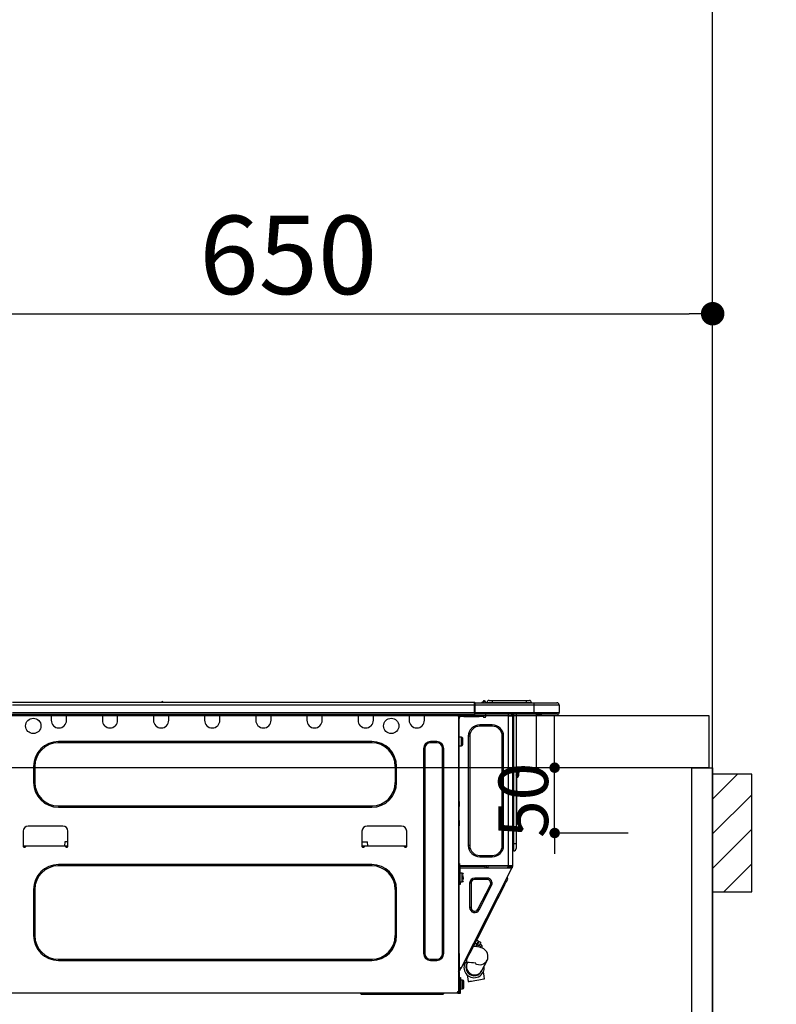
# Model space of a CAD drawing. Extents: x 0 to 26473, y -33085 to -24215.
# Drawn here: x 16554 to 17134, y -30386 to -29632 of the extents above; entities that cross this region are included whole.
import ezdxf

# ---------------------------------------------------------------- set-up
doc = ezdxf.new("R2010")
doc.units = 0
doc.header["$LTSCALE"] = 50
doc.header["$MEASUREMENT"] = 0
doc.layers.get('0').update_dxf_attribs({"linetype": 'CONTINUOUS'})
doc.layers.get('DEFPOINTS').update_dxf_attribs({"color": 146, "linetype": 'CONTINUOUS'})
for name, color, linetype in [('111-壁仕上', 3, 'CONTINUOUS'), ('122-扉', 6, 'CONTINUOUS'), ('126-甲板', 2, 'CONTINUOUS'), ('150-機器', 8, 'CONTINUOUS'), ('166-寸法B', 11, 'CONTINUOUS'), ('180-補助', 161, 'CONTINUOUS')]:
    doc.layers.add(name, color=color, linetype=linetype)
doc.styles.add('KH001', font='txt')
doc.dimstyles.new('KH1xx015', dxfattribs={"dimscale": 10, "dimtxt": 3.8, "dimasz": 0.8, "dimexe": 0.3, "dimexo": 1.2, "dimgap": 0.5, "dimtad": 3, "dimdec": 1, "dimdsep": 46, "dimlunit": 6, "dimtxsty": 'KH001', "dimblk": 'DOT', "dimcen": 1, "dimdle": 1, "dimclrd": 256, "dimclre": 256, "dimclrt": 256, "dimadec": 0, "dimazin": 0, "dimtfac": 1, "dimtdec": 1, "dimtix": 1, "dimtmove": 2, "dimatfit": 3, "dimldrblk": 'CLOSEDBLANK', "dimfxl": 1, "dimtolj": 1, "dimtzin": 0, "dimlwd": -1, "dimlwe": -1, "dimarcsym": 0})
doc.dimstyles.new('KH1xx030', dxfattribs={"dimscale": 30, "dimtxt": 2, "dimasz": 0.6, "dimexe": 0.3, "dimexo": 1.2, "dimgap": 0.5, "dimtad": 3, "dimdec": 1, "dimdsep": 46, "dimlunit": 6, "dimtxsty": 'KH001', "dimblk": 'DOT', "dimcen": 1, "dimdle": 1, "dimclrd": 256, "dimclre": 256, "dimclrt": 256, "dimadec": 0, "dimazin": 0, "dimtfac": 1, "dimtdec": 1, "dimtix": 1, "dimtmove": 2, "dimatfit": 3, "dimldrblk": 'CLOSEDBLANK', "dimfxl": 1, "dimtolj": 1, "dimtzin": 0, "dimlwd": -1, "dimlwe": -1, "dimarcsym": 0})

# ---------------------------------------------------------------- blocks, each defined once
blk = doc.blocks.new('_Dot')
at = {"color": 0, "linetype": 'ByBlock', "lineweight": -2}
blk.add_line((-0.5, 0), (-1, 0), dxfattribs=at)
at = {"color": 0, "linetype": 'ByBlock', "const_width": 0.5}
blk.add_lwpolyline([(-0.25, 0, 1), (0.25, 0, 1)], format="xyb", close=True, dxfattribs=at)
blk = doc.blocks.new('*D158')
at = {"layer": '166-寸法B', "transparency": 16777216}
for p, q in [((16435.1, -30128.89), (16435.1, -29848.37)), ((17085.1, -29871.29), (17085.1, -29848.37)), ((16453.1, -29857.37), (17067.1, -29857.37))]:
    blk.add_line(p, q, dxfattribs=at)
at = {"layer": 'DEFPOINTS', "color": 0, "transparency": 16777216}
for p in [(17085.1, -29857.37), (17085.1, -29907.29), (16435.1, -30164.89)]:
    blk.add_point(p, dxfattribs=at)
at = {"layer": '166-寸法B', "transparency": 16777216, "xscale": 18, "yscale": 18, "zscale": 18, "rotation": 180}
blk.add_blockref('_Dot', (16435.1, -29857.37), dxfattribs=at)
at = {"layer": '166-寸法B', "transparency": 16777216, "xscale": 18, "yscale": 18, "zscale": 18}
blk.add_blockref('_Dot', (17085.1, -29857.37), dxfattribs=at)
at = {"layer": '166-寸法B', "transparency": 16777216, "insert": (16760.1, -29812.37), "char_height": 60, "attachment_point": 5, "style": 'KH001'}
blk.add_mtext('\\A1;650', dxfattribs=at)
blk = doc.blocks.new('_ClosedBlank')
at = {"color": 0, "linetype": 'ByBlock', "lineweight": -2}
for p, q in [((-1, 0.167), (0, 0)), ((-1, 0.167), (-1, -0.167)), ((0, 0), (-1, -0.167))]:
    blk.add_line(p, q, dxfattribs=at)
blk = doc.blocks.new('HT-F6S_D')
at = {"layer": '150-機器', "color": 13, "linetype": 'Continuous'}
for p, q in [((75.61, 9.2), (429.43, 9.2)), ((189.82, 9.4), (191.08, 9.4)), ((190.4, 9.69), (190.49, 9.69)), ((190.49, 9.69), (190.49, 9.69)), ((429.43, 9.2), (429.43, 9.2)), ((429.43, 7.24), (429.43, 9.2)), ((429.72, 8.91), (429.72, 8.81)), ((429.72, 8.91), (429.72, 7.24)), ((429.72, 8.82), (429.72, 8.91)), ((429.72, 8.81), (429.72, 8.82)), ((429.72, 8.81), (429.72, 6.85)), ((429.72, 8.81), (474.75, 8.81)), ((429.72, 8.71), (429.72, 8.65)), ((429.72, 6.85), (429.72, 8.32)), ((435.45, 9.24), (435.05, 8.93)), ((435.46, 9.25), (435.45, 9.24)), ((435.46, 9.25), (435.94, 9.86)), ((435.57, 8.81), (435.62, 8.87)), ((436.71, 10.22), (435.62, 8.87)), ((435.62, 8.87), (436.57, 8.87)), ((435.94, 9.86), (435.97, 9.89)), ((435.97, 9.89), (435.98, 9.91)), ((435.98, 9.91), (435.98, 9.91)), ((436.57, 8.87), (436.75, 9.63)), ((436.57, 8.87), (436.86, 8.81)), ((436.73, 10.26), (436.71, 10.22)), ((436.87, 10.22), (436.71, 10.22)), ((436.74, 10.27), (436.73, 10.26)), ((436.75, 10.28), (436.74, 10.27)), ((436.75, 10.28), (436.87, 10.28)), ((436.75, 9.63), (436.87, 10.22)), ((436.87, 10.22), (436.87, 10.28)), ((438.04, 9.1), (438.04, 9.05)), ((438.04, 8.81), (438.04, 9.1)), ((438.04, 9.05), (438.04, 8.81)), ((439.02, 9.01), (442.94, 9.01)), ((439.02, 9.01), (439.02, 8.81)), ((440.59, 10.57), (442.94, 10.57)), ((442.94, 10.57), (442.94, 9.01)), ((442.94, 10.57), (469.08, 10.57)), ((442.94, 9.01), (469.08, 9.01)), ((442.94, 9.01), (442.94, 8.81)), ((469.08, 10.57), (469.08, 9.01)), ((469.08, 10.57), (471.43, 10.57)), ((469.08, 9.01), (472.99, 9.01)), ((469.08, 9.01), (469.08, 8.81)), ((472.99, 9.01), (472.99, 8.81)), ((472.99, 8.81), (472.99, 9.01)), ((474.75, 8.81), (492.38, 8.81)), ((474.75, 8.81), (474.75, 6.85)), ((492.38, 8.81), (492.38, 8.81)), ((75.31, 0), (429.72, 0)), ((75.61, 7.24), (429.43, 7.24)), ((75.61, 1.47), (429.43, 1.47)), ((105.24, 0), (105.24, -0.69)), ((105.83, 0), (105.83, -0.1)), ((116.41, -0.1), (116.41, 0)), ((116.99, -0.69), (116.99, 0)), ((144.41, 0), (144.41, -0.69)), ((144.99, 0), (144.99, -0.1)), ((155.57, -0.1), (155.57, 0)), ((156.15, -0.69), (156.15, 0)), ((183.57, 0), (183.57, -0.69)), ((184.15, 0), (184.15, -0.1)), ((194.73, -0.1), (194.73, 0)), ((195.31, -0.69), (195.31, 0)), ((222.73, 0), (222.73, -0.69)), ((223.31, 0), (223.31, -0.1)), ((233.89, -0.1), (233.89, 0)), ((234.48, -0.69), (234.48, 0)), ((261.89, 0), (261.89, -0.69)), ((262.48, 0), (262.48, -0.1)), ((273.05, -0.1), (273.05, 0)), ((273.64, -0.69), (273.64, 0)), ((301.05, 0), (301.05, -0.69)), ((301.64, 0), (301.64, -0.1)), ((312.21, -0.1), (312.21, 0)), ((312.8, -0.69), (312.8, 0)), ((340.21, 0), (340.21, -0.69)), ((340.8, 0), (340.8, -0.1)), ((351.37, -0.1), (351.37, 0)), ((351.96, -0.69), (351.96, 0)), ((379.37, 0), (379.37, -0.69)), ((379.96, 0), (379.96, -0.1)), ((390.53, -0.1), (390.53, 0)), ((391.12, -0.69), (391.12, 0)), ((415.69, -0.2), (415.69, 0)), ((429.43, 1.47), (429.43, 7.24)), ((429.43, 7.24), (429.72, 7.24)), ((429.72, 7.24), (429.72, 0.59)), ((474.75, 6.85), (429.72, 6.85)), ((429.72, 1.47), (429.72, 6.85)), ((429.72, 1.47), (474.75, 1.47)), ((429.72, 0.59), (429.72, 1.47)), ((429.72, 0.59), (429.72, 0)), ((474.75, 0), (429.72, 0)), ((438.01, -1.76), (438.01, 0)), ((455.15, 0), (455.15, -0.69)), ((457.76, 0), (457.75, -1.17)), ((457.99, 0), (457.99, -0.69)), ((458.48, 0), (458.48, -0.69)), ((459.06, 0), (459.06, -99.17)), ((459.45, -99.17), (459.45, 0)), ((461.31, 0), (461.31, -99.17)), ((474.53, -0.05), (474.53, 0)), ((494.33, 6.85), (474.75, 6.85)), ((474.75, 6.85), (474.75, 1.47)), ((474.75, 1.47), (494.33, 1.47)), ((474.75, 1.47), (474.75, 0)), ((492.87, 0), (474.75, 0)), ((480.31, -0.59), (480.9, 0)), ((492.87, 0), (492.87, 0)), ((494.33, 6.85), (494.33, 1.47)), ((494.33, 6.85), (494.33, 6.85)), ((494.33, 6.85), (494.33, 1.47)), ((494.33, 1.47), (494.33, 1.47)), ((105.24, -0.69), (116.99, -0.69)), ((105.24, -0.69), (105.24, -4.6)), ((105.83, -0.1), (116.41, -0.1)), ((116.99, -4.6), (116.99, -0.69)), ((144.41, -0.69), (156.15, -0.69)), ((144.41, -0.69), (144.41, -4.6)), ((144.99, -0.1), (155.57, -0.1)), ((156.15, -4.6), (156.15, -0.69)), ((183.57, -0.69), (195.31, -0.69)), ((183.57, -0.69), (183.57, -4.6)), ((184.15, -0.1), (194.73, -0.1)), ((195.31, -4.6), (195.31, -0.69)), ((222.73, -0.69), (234.48, -0.69)), ((222.73, -0.69), (222.73, -4.6)), ((223.31, -0.1), (233.89, -0.1)), ((234.48, -4.6), (234.48, -0.69)), ((261.89, -0.69), (273.64, -0.69)), ((261.89, -0.69), (261.89, -4.6)), ((262.48, -0.1), (273.05, -0.1)), ((273.64, -4.6), (273.64, -0.69)), ((301.05, -0.69), (312.8, -0.69)), ((301.05, -0.69), (301.05, -4.6)), ((301.64, -0.1), (312.21, -0.1)), ((312.8, -4.6), (312.8, -0.69)), ((340.21, -0.69), (351.96, -0.69)), ((340.21, -0.69), (340.21, -4.6)), ((340.8, -0.1), (351.37, -0.1)), ((351.96, -4.6), (351.96, -0.69)), ((379.37, -0.69), (391.12, -0.69)), ((379.37, -0.69), (379.37, -4.6)), ((379.96, -0.1), (390.53, -0.1)), ((391.12, -4.6), (391.12, -0.69)), ((417.26, -1.17), (416.67, -1.17)), ((417.26, -1.17), (417.75, -1.17)), ((417.26, -1.17), (417.26, -212.45)), ((417.75, -3.13), (417.26, -3.13)), ((417.75, -1.17), (417.75, -3.13)), ((417.75, -2.25), (417.85, -2.25)), ((417.75, -66.67), (417.75, -3.13)), ((418.34, -1.76), (418.34, -1.17)), ((418.34, -1.17), (421.27, -1.17)), ((421.27, -1.76), (418.34, -1.76)), ((421.27, -1.17), (421.27, -1.76)), ((421.27, -1.17), (433.12, -1.17)), ((421.27, -1.76), (433.12, -1.76)), ((433.12, -1.76), (433.12, -1.17)), ((433.12, -1.17), (436.06, -1.17)), ((436.06, -1.76), (433.12, -1.76)), ((436.06, -1.17), (436.06, -1.76)), ((436.55, -2.25), (437.52, -2.25)), ((455.54, -116.01), (455.54, -1.16)), ((455.64, -1.17), (455.54, -1.16)), ((455.64, -1.17), (458.47, -1.17)), ((457.99, -0.69), (458.48, -0.69)), ((457.99, -1.17), (457.99, -0.69)), ((458.48, -1.16), (458.47, -1.17)), ((458.48, -0.69), (458.48, -1.16)), ((458.48, -1.16), (458.48, -116.01)), ((480.31, -0.59), (476.8, -0.59)), ((433.51, -9.1), (433.51, -8.03)), ((442.91, -8.03), (433.51, -8.03)), ((442.91, -9.1), (433.51, -9.1)), ((442.91, -9.1), (442.91, -8.03)), ((350.78, -20.85), (110.73, -20.85)), ((110.73, -21.83), (110.73, -20.85)), ((350.78, -21.83), (110.73, -21.83)), ((350.78, -21.83), (350.78, -20.85)), ((400.62, -20.85), (395.72, -20.85)), ((395.72, -21.83), (395.72, -20.85)), ((400.62, -21.83), (395.72, -21.83)), ((400.62, -21.83), (400.62, -20.85)), ((419.41, -17.43), (417.75, -17.43)), ((419.41, -20.76), (419.41, -17.43)), ((419.41, -24.08), (419.41, -20.76)), ((420.39, -23.1), (420.39, -18.41)), ((425.78, -16.84), (424.7, -16.84)), ((424.7, -16.84), (424.7, -100.35)), ((425.78, -16.84), (425.78, -100.35)), ((450.64, -100.35), (450.64, -16.84)), ((450.64, -16.84), (451.72, -16.84)), ((451.72, -100.35), (451.72, -16.84)), ((390.43, -26.14), (390.43, -183.17)), ((391.41, -26.14), (390.43, -26.14)), ((391.41, -26.14), (391.41, -183.17)), ((404.92, -183.17), (404.92, -26.14)), ((404.92, -26.14), (405.9, -26.14)), ((405.9, -183.17), (405.9, -26.14)), ((417.75, -24.08), (419.41, -24.08)), ((91.73, -39.85), (91.73, -52.18)), ((92.71, -39.85), (91.73, -39.85)), ((92.71, -39.85), (92.71, -52.18)), ((368.8, -39.85), (369.78, -39.85)), ((368.8, -52.18), (368.8, -39.85)), ((369.78, -52.18), (369.78, -39.85)), ((462.29, -44.74), (462.29, -42.78)), ((463.27, -42.78), (462.29, -42.78)), ((462.29, -44.74), (462.29, -46.7)), ((462.29, -44.74), (463.27, -44.74)), ((463.27, -42.78), (463.27, -44.74)), ((463.27, -46.7), (463.27, -44.74)), ((92.71, -52.18), (91.73, -52.18)), ((368.8, -52.18), (369.78, -52.18)), ((461.46, -47.04), (461.31, -46.38)), ((461.63, -48.71), (461.63, -82.46)), ((417.26, -66.67), (417.75, -66.67)), ((417.75, -66.67), (417.75, -68.63)), ((110.73, -70.2), (110.73, -71.17)), ((110.73, -70.2), (350.78, -70.2)), ((110.73, -71.17), (350.78, -71.17)), ((350.78, -70.2), (350.78, -71.17)), ((417.75, -68.63), (417.26, -68.63)), ((417.75, -69.12), (417.26, -69.12)), ((417.26, -70.1), (417.75, -70.1)), ((417.26, -70.59), (417.75, -70.59)), ((417.75, -68.63), (417.75, -69.12)), ((417.75, -69.12), (417.75, -70.1)), ((417.75, -70.1), (417.75, -70.59)), ((417.75, -81.36), (417.75, -70.59)), ((417.26, -81.36), (417.75, -81.36)), ((417.75, -81.85), (417.26, -81.85)), ((417.26, -82.83), (417.75, -82.83)), ((417.75, -81.36), (417.75, -81.85)), ((417.75, -81.85), (417.75, -82.83)), ((417.75, -82.83), (417.75, -83.31)), ((461.31, -82.46), (461.63, -82.46)), ((461.63, -82.46), (461.63, -84.42)), ((83.8, -89.48), (83.8, -101.23)), ((114.15, -85.57), (87.72, -85.57)), ((118.07, -101.23), (118.07, -89.48)), ((343.24, -89.48), (343.24, -101.23)), ((373.59, -85.57), (347.16, -85.57)), ((377.51, -101.23), (377.51, -89.48)), ((417.26, -83.31), (417.75, -83.31)), ((417.75, -85.27), (417.26, -85.27)), ((417.75, -83.31), (417.75, -85.27)), ((417.75, -116.5), (417.75, -85.27)), ((461.63, -84.42), (461.31, -84.42)), ((115.61, -97.71), (115.56, -100.64)), ((118.07, -97.71), (115.61, -97.71)), ((343.24, -97.71), (347.59, -97.71)), ((347.64, -100.64), (347.59, -97.71)), ((83.8, -100.64), (85.76, -100.64)), ((84.29, -100.64), (84.27, -101.72)), ((84.29, -101.72), (85.27, -101.72)), ((85.76, -101.23), (85.76, -100.64)), ((85.76, -100.64), (116.11, -100.64)), ((116.11, -100.64), (118.07, -100.64)), ((116.11, -100.64), (116.11, -101.23)), ((116.6, -101.72), (117.58, -101.72)), ((117.6, -101.72), (117.58, -100.64)), ((343.24, -100.64), (345.2, -100.64)), ((343.73, -100.64), (343.72, -101.72)), ((343.73, -101.72), (344.71, -101.72)), ((345.2, -101.23), (345.2, -100.64)), ((345.2, -100.64), (375.55, -100.64)), ((375.55, -100.64), (377.51, -100.64)), ((375.55, -100.64), (375.55, -101.23)), ((376.04, -101.72), (377.02, -101.72)), ((377.04, -101.72), (377.02, -100.64)), ((425.78, -100.35), (424.7, -100.35)), ((450.64, -100.35), (451.72, -100.35)), ((459.06, -99.17), (458.48, -99.17)), ((459.06, -99.17), (459.06, -104.56)), ((459.45, -99.17), (459.06, -99.17)), ((459.45, -104.56), (459.06, -104.56)), ((459.45, -104.56), (459.45, -99.17)), ((461.31, -99.17), (459.45, -99.17)), ((461.31, -99.17), (461.31, -102.7)), ((433.51, -108.08), (442.91, -108.08)), ((433.51, -108.08), (433.51, -109.16)), ((433.51, -109.16), (442.91, -109.16)), ((442.91, -108.08), (442.91, -109.16)), ((350.78, -115.03), (110.73, -115.03)), ((110.73, -116.01), (110.73, -115.03)), ((350.78, -116.01), (110.73, -116.01)), ((350.78, -116.01), (350.78, -115.03)), ((417.26, -116.99), (417.94, -116.99)), ((417.26, -117.58), (417.75, -117.58)), ((417.75, -119.54), (417.26, -119.54)), ((417.75, -114.35), (417.85, -114.35)), ((417.82, -116.31), (417.75, -116.31)), ((418.43, -116.5), (417.75, -116.5)), ((417.75, -117.58), (417.75, -119.54)), ((417.75, -117.58), (417.94, -117.58)), ((417.75, -183.04), (417.75, -119.54)), ((417.81, -116.99), (417.79, -117.58)), ((417.82, -116.31), (417.81, -116.5)), ((417.85, -114.35), (417.82, -116.31)), ((455.54, -116.01), (417.82, -116.01)), ((418.8, -116.31), (417.82, -116.31)), ((417.94, -116.99), (417.94, -128.35)), ((418.43, -128.35), (418.43, -116.5)), ((418.43, -117.58), (457.63, -117.58)), ((418.8, -116.01), (418.8, -116.31)), ((418.8, -116.31), (437.5, -116.31)), ((419.11, -194.25), (458.06, -117.8)), ((437.52, -117.58), (437.5, -116.31)), ((438.76, -117.58), (438.73, -116.01)), ((439.71, -116.01), (439.73, -117.58)), ((440.15, -116.04), (440.15, -116.01)), ((440.16, -116.16), (440.15, -116.04)), ((440.17, -116.24), (440.16, -116.16)), ((440.17, -116.29), (440.17, -116.24)), ((440.17, -116.31), (440.17, -116.29)), ((440.46, -116.31), (440.17, -116.31)), ((440.47, -116.04), (440.46, -116.16)), ((440.46, -116.16), (440.46, -116.24)), ((440.46, -116.24), (440.46, -116.29)), ((440.46, -116.29), (440.46, -116.31)), ((441.54, -116.31), (440.46, -116.31)), ((440.47, -116.01), (440.47, -116.04)), ((441.54, -116.31), (441.53, -116.01)), ((453.91, -116.31), (441.54, -116.31)), ((453.91, -116.31), (453.9, -116.01)), ((454.99, -116.31), (453.91, -116.31)), ((454.75, -117.58), (455.3, -116.53)), ((454.97, -116.04), (454.97, -116.01)), ((454.98, -116.16), (454.97, -116.04)), ((454.99, -116.24), (454.98, -116.16)), ((454.99, -116.29), (454.99, -116.24)), ((454.99, -116.31), (454.99, -116.29)), ((455.27, -116.31), (454.99, -116.31)), ((455.28, -116.24), (455.27, -116.29)), ((455.27, -116.29), (455.27, -116.31)), ((455.28, -116.01), (455.28, -116.04)), ((455.28, -116.04), (455.28, -116.16)), ((455.28, -116.16), (455.28, -116.24)), ((455.3, -116.53), (455.31, -116.01)), ((458.48, -116.01), (455.54, -116.01)), ((456.28, -116.79), (455.86, -117.58)), ((456.07, -117.58), (456.47, -116.83)), ((456.29, -116.01), (456.28, -116.79)), ((456.47, -116.83), (456.49, -116.01)), ((457.25, -117.03), (456.96, -117.58)), ((457.05, -117.58), (457.5, -116.7)), ((457.27, -116.01), (457.25, -117.03)), ((457.5, -116.7), (457.5, -116.01)), ((457.6, -117.58), (457.99, -116.82)), ((457.63, -117.57), (457.64, -117.55)), ((457.63, -117.58), (457.63, -117.57)), ((458.06, -117.8), (457.63, -117.58)), ((457.64, -117.55), (457.66, -117.51)), ((457.66, -117.51), (457.69, -117.45)), ((457.69, -117.45), (457.73, -117.39)), ((457.73, -117.39), (457.76, -117.31)), ((457.76, -117.31), (457.81, -117.23)), ((457.81, -117.23), (457.85, -117.14)), ((457.99, -116.88), (457.85, -117.14)), ((457.85, -117.14), (458.29, -117.37)), ((457.99, -116.5), (457.99, -116.01)), ((458.48, -116.5), (457.99, -116.5)), ((457.99, -116.88), (457.99, -116.5)), ((458.07, -117.79), (458.06, -117.8)), ((458.08, -117.77), (458.07, -117.79)), ((458.1, -117.73), (458.08, -117.77)), ((458.13, -117.67), (458.1, -117.73)), ((458.16, -117.61), (458.13, -117.67)), ((458.2, -117.53), (458.16, -117.61)), ((458.24, -117.45), (458.2, -117.53)), ((458.29, -117.37), (458.24, -117.45)), ((458.48, -116.99), (458.29, -117.37)), ((458.48, -116.01), (458.48, -116.5)), ((458.48, -116.99), (458.48, -116.5)), ((417.94, -122.97), (417.75, -122.97)), ((417.75, -126.88), (417.94, -126.88)), ((420.1, -121.59), (418.43, -121.59)), ((421.08, -124.04), (419.61, -124.04)), ((419.61, -124.53), (421.08, -124.53)), ((420.1, -128.25), (420.1, -121.59)), ((421.08, -126.53), (421.08, -124.92)), ((429.56, -126.49), (429.56, -125.41)), ((439.06, -125.41), (429.56, -125.41)), ((439.06, -126.49), (429.56, -126.49)), ((439.06, -126.49), (439.06, -125.41)), ((453.52, -128.87), (454.13, -127.68)), ((454.13, -127.68), (454.57, -126.81)), ((454.93, -126.1), (454.51, -124.78)), ((454.57, -126.81), (454.84, -126.28)), ((454.84, -126.28), (454.93, -126.1)), ((91.73, -134.03), (91.73, -169.47)), ((92.71, -134.03), (91.73, -134.03)), ((92.71, -134.03), (92.71, -169.47)), ((368.8, -169.47), (368.8, -134.03)), ((368.8, -134.03), (369.78, -134.03)), ((369.78, -169.47), (369.78, -134.03)), ((417.94, -128.35), (418.43, -128.35)), ((417.94, -130.31), (417.94, -128.35)), ((418.43, -130.31), (417.94, -130.31)), ((418.43, -128.25), (420.1, -128.25)), ((418.43, -128.35), (418.43, -130.31)), ((426.76, -129.3), (425.68, -129.3)), ((425.68, -129.3), (425.68, -147.93)), ((426.76, -129.3), (426.76, -147.93)), ((432.06, -149.2), (441.56, -130.57)), ((433.02, -149.69), (442.52, -131.06)), ((441.56, -130.57), (442.52, -131.06)), ((449.74, -136.3), (450.85, -134.12)), ((450.85, -134.12), (451.87, -132.12)), ((451.87, -132.12), (452.76, -130.36)), ((452.76, -130.36), (453.52, -128.87)), ((446.04, -143.55), (445.17, -143.1)), ((446.04, -143.55), (447.31, -141.06)), ((447.31, -141.06), (448.55, -138.63)), ((448.55, -138.63), (449.74, -136.3)), ((426.76, -147.93), (425.68, -147.93)), ((431.91, -171.29), (446.04, -143.55)), ((432.06, -149.2), (433.02, -149.69)), ((92.71, -169.47), (91.73, -169.47)), ((368.8, -169.47), (369.78, -169.47)), ((430.64, -173.77), (431.91, -171.29)), ((432.42, -173.74), (431.02, -173.03)), ((431.91, -171.29), (431.04, -170.84)), ((426.09, -182.71), (427.1, -180.72)), ((427.1, -180.72), (428.22, -178.53)), ((428.22, -178.53), (429.41, -176.2)), ((429.96, -177.78), (428.66, -177.66)), ((429.41, -176.2), (430.64, -173.77)), ((429.85, -175.33), (431.25, -176.04)), ((431.62, -178.01), (429.96, -177.78)), ((431.25, -176.04), (430.33, -177.83)), ((431.08, -177.45), (430.64, -177.23)), ((430.85, -177.91), (431.68, -176.26)), ((431.25, -176.04), (431.73, -175.09)), ((433.32, -178.36), (431.62, -178.01)), ((432.17, -175.31), (431.68, -176.26)), ((431.68, -176.26), (433.08, -176.97)), ((431.73, -175.09), (432.1, -174.36)), ((432.1, -174.36), (432.34, -173.9)), ((432.54, -174.58), (432.17, -175.31)), ((432.34, -173.9), (432.42, -173.74)), ((433.08, -176.97), (432.46, -178.19)), ((432.77, -174.12), (432.54, -174.58)), ((432.85, -173.97), (432.77, -174.12)), ((434.25, -174.68), (432.85, -173.97)), ((433.56, -176.02), (433.08, -176.97)), ((434.58, -178.74), (433.32, -178.36)), ((433.94, -175.29), (433.56, -176.02)), ((434.78, -176.65), (433.56, -176.03)), ((433.84, -178.49), (433.88, -178.42)), ((433.88, -178.42), (434.3, -177.59)), ((434.17, -174.83), (433.94, -175.29)), ((434.25, -174.68), (434.17, -174.83)), ((434.3, -177.59), (434.6, -177)), ((435.57, -179.14), (434.58, -178.74)), ((434.6, -177), (434.76, -176.69)), ((434.76, -176.69), (434.78, -176.65)), ((434.78, -178.82), (434.81, -178.75)), ((434.81, -178.75), (434.99, -178.4)), ((434.99, -178.4), (435.11, -178.15)), ((435.11, -178.15), (435.21, -177.97)), ((436.46, -179.63), (435.57, -179.14)), ((437.31, -180.24), (436.46, -179.63)), ((438.1, -181.02), (437.31, -180.24)), ((110.73, -187.48), (110.73, -188.46)), ((110.73, -187.48), (350.78, -187.48)), ((350.78, -187.48), (350.78, -188.46)), ((391.41, -183.17), (390.43, -183.17)), ((395.72, -187.48), (395.72, -188.46)), ((395.72, -187.48), (400.62, -187.48)), ((400.62, -187.48), (400.62, -188.46)), ((404.92, -183.17), (405.9, -183.17)), ((417.26, -183.04), (417.75, -183.04)), ((417.75, -183.04), (417.75, -193.81)), ((423.11, -188.56), (423.38, -188.03)), ((423.38, -188.03), (423.82, -187.16)), ((423.65, -190.08), (423.65, -187.5)), ((423.82, -187.16), (424.43, -185.96)), ((424.43, -185.96), (425.19, -184.47)), ((425.19, -184.47), (426.09, -182.71)), ((435.15, -196.11), (439.05, -188.37)), ((438.79, -181.96), (438.1, -181.02)), ((439.34, -183.09), (438.79, -181.96)), ((439.05, -188.37), (439.51, -187.18)), ((439.68, -184.39), (439.34, -183.09)), ((439.51, -187.18), (439.74, -185.86)), ((439.74, -185.86), (439.68, -184.39)), ((110.73, -188.46), (350.78, -188.46)), ((395.72, -188.46), (400.62, -188.46)), ((417.75, -193.81), (417.26, -193.81)), ((417.26, -196.81), (418.45, -194.47)), ((418.24, -193.81), (417.75, -193.81)), ((417.75, -196.92), (418.89, -194.69)), ((419.11, -194.25), (418.24, -193.81)), ((418.45, -194.47), (418.49, -194.38)), ((418.89, -194.69), (418.45, -194.47)), ((418.49, -194.38), (418.54, -194.3)), ((418.54, -194.3), (418.58, -194.22)), ((418.58, -194.22), (418.61, -194.16)), ((418.61, -194.16), (418.64, -194.1)), ((418.64, -194.1), (418.66, -194.06)), ((418.66, -194.06), (418.67, -194.04)), ((418.67, -194.04), (418.67, -194.03)), ((418.93, -194.6), (418.89, -194.69)), ((418.97, -194.52), (418.93, -194.6)), ((419.01, -194.45), (418.97, -194.52)), ((419.04, -194.38), (419.01, -194.45)), ((419.07, -194.33), (419.04, -194.38)), ((419.09, -194.29), (419.07, -194.33)), ((419.11, -194.26), (419.09, -194.29)), ((419.11, -194.25), (419.11, -194.26)), ((421.51, -191.7), (420.19, -192.13)), ((421.24, -190.08), (423.65, -190.08)), ((421.51, -191.7), (421.6, -191.52)), ((421.6, -191.52), (421.87, -190.99)), ((423.02, -188.73), (421.7, -189.16)), ((421.87, -190.99), (422.31, -190.12)), ((422.31, -190.12), (422.34, -190.08)), ((423.02, -188.73), (423.11, -188.56)), ((423.57, -191.05), (423.56, -191.05)), ((423.58, -191.02), (423.57, -191.05)), ((423.6, -190.97), (423.58, -191.02)), ((423.64, -190.9), (423.6, -190.97)), ((423.68, -190.82), (423.64, -190.9)), ((423.73, -190.71), (423.68, -190.82)), ((423.8, -190.59), (423.73, -190.71)), ((423.87, -190.44), (423.8, -190.59)), ((424.05, -190.08), (423.87, -190.44)), ((417.26, -197.47), (417.75, -197.47)), ((417.26, -197.96), (417.75, -197.96)), ((417.75, -199.92), (417.26, -199.92)), ((417.75, -197.47), (417.75, -196.92)), ((417.75, -197.47), (417.75, -197.96)), ((417.75, -197.96), (417.75, -199.92)), ((417.75, -199.92), (417.75, -210.98)), ((418.04, -201.58), (418.63, -201.58)), ((418.04, -209.41), (418.04, -201.58)), ((418.63, -201.58), (418.63, -209.41)), ((423.81, -199.62), (424.05, -200.95)), ((424.05, -200.95), (424.37, -202.76)), ((424.37, -202.76), (424.7, -204.64)), ((429.77, -203.73), (431.26, -203.47)), ((431.26, -203.47), (432.74, -203.2)), ((432.74, -203.2), (434.11, -202.96)), ((434.11, -202.96), (435.29, -202.75)), ((434.84, -196.73), (434.85, -196.72)), ((434.85, -196.72), (434.86, -196.69)), ((434.86, -196.69), (434.89, -196.64)), ((434.89, -196.64), (434.92, -196.57)), ((434.92, -196.57), (434.97, -196.49)), ((434.97, -196.49), (435.02, -196.38)), ((435.02, -196.38), (435.08, -196.26)), ((435.08, -196.26), (435.15, -196.11)), ((435.29, -202.75), (436.22, -202.58)), ((436.48, -198.73), (436.2, -197.15)), ((436.22, -202.58), (436.85, -202.47)), ((436.8, -200.54), (436.48, -198.73)), ((437.14, -202.42), (436.8, -200.54)), ((436.85, -202.47), (437.12, -202.42)), ((437.12, -202.42), (437.14, -202.42)), ((417.26, -210.98), (417.75, -210.98)), ((418.04, -204.91), (417.75, -204.91)), ((417.75, -208.83), (418.04, -208.83)), ((417.75, -209.02), (418.04, -209.02)), ((418.04, -209.61), (417.75, -209.61)), ((417.75, -210.98), (417.75, -212.94)), ((418.63, -209.41), (418.04, -209.41)), ((418.04, -209.41), (418.04, -212.94)), ((420.29, -203.54), (418.63, -203.54)), ((418.63, -213.52), (418.63, -209.41)), ((418.63, -210.2), (420.29, -210.2)), ((420.29, -206.87), (420.29, -203.54)), ((420.29, -210.2), (420.29, -206.87)), ((421.27, -209.22), (421.27, -204.52)), ((424.7, -204.64), (424.8, -204.62)), ((424.8, -204.62), (425.24, -204.54)), ((425.24, -204.54), (426.01, -204.4)), ((426.01, -204.4), (427.06, -204.22)), ((427.06, -204.22), (428.34, -203.99)), ((428.34, -203.99), (429.77, -203.73)), ((416.18, -213.52), (-2.25, -213.52)), ((342.85, -214.5), (341.87, -213.52)), ((362.43, -214.5), (342.85, -214.5)), ((362.43, -214.5), (362.43, -213.52)), ((385.54, -214.5), (362.43, -214.5)), ((385.54, -214.5), (385.54, -213.52)), ((405.12, -214.5), (385.54, -214.5)), ((405.12, -214.5), (406.1, -213.52)), ((416.18, -212.94), (416.18, -213.52)), ((416.18, -212.94), (416.67, -212.94)), ((416.67, -213.52), (416.18, -213.52)), ((416.67, -212.45), (417.26, -212.45)), ((416.67, -212.94), (416.67, -213.52)), ((416.67, -212.94), (418.04, -212.94)), ((416.67, -213.52), (418.63, -213.52)), ((417.26, -212.94), (417.26, -212.45))]:
    blk.add_line(p, q, dxfattribs=at)
for points in [[(435.45, 9.24), (435.38, 9.14), (435.33, 9.04), (435.32, 8.96), (435.33, 8.9), (435.38, 8.85), (435.4, 8.84)], [(455.3, -116.53), (455.31, -116.53), (455.33, -116.54), (455.37, -116.55), (455.42, -116.56), (455.49, -116.58), (455.57, -116.6), (455.65, -116.62), (455.75, -116.65), (455.86, -116.68), (455.97, -116.71), (456.09, -116.74), (456.21, -116.77), (456.28, -116.79)], [(456.47, -116.83), (456.57, -116.86), (456.67, -116.88), (456.76, -116.91), (456.85, -116.93), (456.93, -116.95), (457.01, -116.97), (457.07, -116.99), (457.13, -117), (457.18, -117.01), (457.21, -117.02), (457.24, -117.03), (457.25, -117.03), (457.25, -117.03)]]:
    blk.add_lwpolyline(points, dxfattribs=at)
for centre in [(91.54, -8.91), (365.66, -8.91)]:
    blk.add_circle(centre, 5.87, dxfattribs=at)
for centre, radius, start, end in [((189.43, 9.69), 0.49, 270, 323.1301), ((190.4, 8.96), 0.734, 90, 143.1301), ((190.49, 8.96), 0.734, 36.8699, 90), ((191.47, 9.69), 0.49, 216.8699, 270), ((191.47, 9.69), 0.49, 216.8699, 270), ((429.43, 8.91), 0.294, 0.00004, 90), ((429.43, 8.91), 0.294, 0.00004, 90), ((429.43, 8.91), 0.294, 0.00004, 90), ((429.43, 8.91), 0.294, 0.00004, 90), ((434.54, 9.99), 1.17, 270, 296.15339), ((435.14, 9.91), 1.1, 270.00577, 283.73945), ((435.62, 7.89), 0.977, 89.7394, 102.57845), ((436.7, 9.25), 0.973, 89.70022, 141.30493), ((436.75, 9.3), 0.979, 90, 141.34019), ((436.87, 9.1), 1.17, 0, 90), ((436.87, 9.05), 1.17, 0.08006, 90.0802), ((436.9, 9.18), 1.09, 17.20047, 80.56994), ((436.95, 9.17), 1.07, 19.97639, 82.96778), ((436.87, 9.1), 1.18, 0.00138, 22.02022), ((439.04, 9.99), 1.17, 202.02431, 268.81134), ((439.04, 9.99), 1.17, 202.02431, 268.81106), ((436.87, 9.1), 1.18, 0.00138, 22.02022), ((438.92, 9.11), 0.879, 180.06293, 199.584), ((440.59, 9.01), 1.57, 90, 179.99996), ((471.43, 9.01), 1.57, 0.00004, 90), ((471.43, 9.01), 1.57, 0.00004, 90), ((492.38, 6.85), 1.96, 0.00004, 90), ((492.38, 6.85), 1.96, 0.00004, 90), ((426.32, -0.05), 3.46, 10.71125, 26.15752), ((492.87, 1.47), 1.47, 270, 0.00004), ((492.87, 1.47), 1.47, 270, 0.00004), ((111.12, -4.6), 5.87, 180, 0), ((150.28, -4.6), 5.87, 180, 0), ((189.44, -4.6), 5.87, 180, 0), ((228.6, -4.6), 5.87, 180, 0), ((267.76, -4.6), 5.87, 180, 0), ((306.92, -4.6), 5.87, 180, 0), ((346.08, -4.6), 5.87, 180, 0), ((385.24, -4.6), 5.87, 180, 0), ((416.67, -0.2), 0.979, 180, 270), ((417.85, -1.76), 0.49, 270, 0), ((430.87, -1.76), 1.96, 115.84193, 162.5424), ((436.55, -1.76), 0.49, 180, 270), ((437.52, -1.76), 0.49, 270, 0), ((455.64, -0.69), 0.49, 180, 258.46304), ((433.51, -16.84), 8.81, 90, 180), ((433.51, -16.84), 7.73, 90, 180), ((442.91, -16.84), 8.81, 0, 90), ((442.91, -16.84), 7.73, 0, 90), ((110.73, -39.85), 18.99, 90, 180), ((110.73, -39.85), 18.01, 90, 180), ((350.78, -39.85), 18.99, 0, 90), ((350.78, -39.85), 18.01, 0, 90), ((395.72, -26.14), 5.29, 90, 180), ((395.72, -26.14), 4.31, 90, 180), ((400.62, -26.14), 5.29, 0, 90), ((400.62, -26.14), 4.31, 0, 90), ((419.41, -18.41), 0.979, 0, 90), ((419.41, -23.1), 0.979, 270, 0), ((110.73, -52.18), 18.99, 180, 270), ((110.73, -52.18), 18.01, 180, 270), ((350.78, -52.18), 18.99, 270, 0), ((350.78, -52.18), 18.01, 270, 0), ((461.31, -46.7), 0.979, 270, 0), ((461.31, -46.7), 1.96, 270, 0), ((453.6, -48.71), 8.03, 7.61018, 12), ((87.72, -89.48), 3.92, 90, 180), ((114.15, -89.48), 3.92, 0, 90), ((347.16, -89.48), 3.92, 90, 180), ((373.59, -89.48), 3.92, 0, 90), ((84.29, -101.23), 0.49, 180, 270), ((85.27, -101.23), 0.49, 270, 0), ((116.6, -101.23), 0.49, 180, 270), ((117.58, -101.23), 0.49, 270, 0), ((343.73, -101.23), 0.49, 180, 270), ((344.71, -101.23), 0.49, 270, 0), ((376.04, -101.23), 0.49, 180, 270), ((377.02, -101.23), 0.49, 270, 0), ((433.51, -100.35), 8.81, 180, 270), ((433.51, -100.35), 7.73, 180, 270), ((442.91, -100.35), 7.73, 270, 0), ((442.91, -100.35), 8.81, 270, 0), ((459.06, -105.15), 0.587, 90, 180), ((459.45, -102.7), 1.86, 270, 0), ((110.73, -134.03), 18.99, 90, 180), ((110.73, -134.03), 18.01, 90, 180), ((350.78, -134.03), 18.99, 0, 90), ((350.78, -134.03), 18.01, 0, 90), ((420.1, -122.57), 0.979, 0, 90), ((420.1, -127.27), 0.979, 270, 0), ((429.56, -129.3), 3.88, 90, 180), ((429.56, -129.3), 2.81, 90, 180), ((439.06, -129.3), 3.88, 333, 90), ((439.06, -129.3), 2.81, 333, 90), ((429.56, -147.93), 3.88, 180, 333), ((429.56, -147.93), 2.81, 180, 333), ((110.73, -169.47), 18.99, 180, 270), ((110.73, -169.47), 18.01, 180, 270), ((350.78, -169.47), 18.99, 270, 0), ((350.78, -169.47), 18.01, 270, 0), ((434.34, -177.52), 0.979, 333, 63), ((395.72, -183.17), 5.29, 180, 270), ((395.72, -183.17), 4.31, 180, 270), ((400.62, -183.17), 5.29, 270, 0), ((400.62, -183.17), 4.31, 270, 0), ((433.47, -185.49), 6.28, 235.31699, 333.28142), ((429.11, -193.92), 7.78, 153, 8.23982), ((429.2, -193.89), 6.31, 153.31409, 200.20375), ((429.37, -193.2), 6.15, 153.39519, 200.86496), ((429.55, -193.19), 6.32, 200.33885, 332.44583), ((424.64, -218.44), 28.38, 78.33052, 91.99603), ((429.2, -193.89), 6.31, 200.20375, 333.31409), ((420.29, -204.52), 0.979, 0, 90), ((420.29, -209.22), 0.979, 270, 0), ((416.67, -212.94), 0.49, 90, 180)]:
    blk.add_arc(centre, radius, start, end, dxfattribs=at)
at = {"layer": 'DEFPOINTS', "color": 13, "linetype": 'Continuous'}
blk.add_line((476.8, -41.29), (476.8, 0), dxfattribs=at)
blk = doc.blocks.new('*D173')
at = {"layer": 'DEFPOINTS', "transparency": 16777216}
for p, q in [((16964.09, -30196.89), (16964.09, -30188.89)), ((17020.31, -30204.89), (16961.09, -30204.89)), ((16964.09, -30254.89), (16964.09, -30204.89)), ((17020.31, -30254.89), (16961.09, -30254.89)), ((16964.09, -30262.89), (16964.09, -30270.89))]:
    blk.add_line(p, q, dxfattribs=at)
at = {"layer": 'DEFPOINTS', "color": 0, "transparency": 16777216}
for p in [(16964.09, -30204.89), (17032.31, -30204.89), (17032.31, -30254.89)]:
    blk.add_point(p, dxfattribs=at)
at = {"layer": 'DEFPOINTS', "transparency": 16777216, "xscale": 8, "yscale": 8, "zscale": 8}
for p, rotation in [((16964.09, -30204.89), 270), ((16964.09, -30254.89), 90)]:
    blk.add_blockref('_Dot', p, dxfattribs=dict(at, rotation=rotation))
at = {"layer": 'DEFPOINTS', "transparency": 16777216, "insert": (16940.09, -30229.89), "char_height": 38, "attachment_point": 5, "rotation": 90, "style": 'KH001'}
blk.add_mtext('\\A1;50', dxfattribs=at)
blk = doc.blocks.new('*D245')
at = {"layer": '166-寸法B', "transparency": 16777216}
for p, q in [((17151.1, -29299.89), (17688.09, -29299.89)), ((17679.09, -29317.89), (17679.09, -31006.89)), ((17136.1, -31024.89), (17688.09, -31024.89))]:
    blk.add_line(p, q, dxfattribs=at)
at = {"layer": 'DEFPOINTS', "color": 0, "transparency": 16777216}
for p in [(17115.1, -29299.89), (17100.1, -31024.89), (17679.09, -31024.89)]:
    blk.add_point(p, dxfattribs=at)
at = {"layer": '166-寸法B', "transparency": 16777216, "xscale": 18, "yscale": 18, "zscale": 18}
for p, rotation in [((17679.09, -29299.89), 90), ((17679.09, -31024.89), 270)]:
    blk.add_blockref('_Dot', p, dxfattribs=dict(at, rotation=rotation))
at = {"layer": '166-寸法B', "transparency": 16777216, "insert": (17630.28, -30162.39), "char_height": 60, "attachment_point": 5, "rotation": 90, "style": 'KH001'}
blk.add_mtext('\\A1;1,725', dxfattribs=at)
blk = doc.blocks.new('*D247')
at = {"layer": '166-寸法B', "transparency": 16777216}
for p, q in [((17457.38, -28989.89), (17823.09, -28989.89)), ((17814.09, -29007.89), (17814.09, -31006.89)), ((17121.1, -31024.89), (17823.09, -31024.89))]:
    blk.add_line(p, q, dxfattribs=at)
at = {"layer": 'DEFPOINTS', "color": 0, "transparency": 16777216}
for p in [(17421.38, -28989.89), (17085.1, -31024.89), (17814.09, -31024.89)]:
    blk.add_point(p, dxfattribs=at)
at = {"layer": '166-寸法B', "transparency": 16777216, "xscale": 18, "yscale": 18, "zscale": 18}
for p, rotation in [((17814.09, -28989.89), 90), ((17814.09, -31024.89), 270)]:
    blk.add_blockref('_Dot', p, dxfattribs=dict(at, rotation=rotation))
at = {"layer": '166-寸法B', "transparency": 16777216, "insert": (17765.28, -30007.39), "char_height": 60, "attachment_point": 5, "rotation": 90, "style": 'KH001'}
blk.add_mtext('\\A1;2,035～2275', dxfattribs=at)

msp = doc.modelspace()

# ---------------------------------------------------------------- hatches: boundary and pattern name
at = {"layer": '180-補助'}
h = msp.add_hatch(dxfattribs=at)
h.set_pattern_fill('ANSI31', color=256, scale=150, style=0)
h.set_pattern_definition([(45, (-437655.438, -30397.125), (-13.25825215, 13.25825215), [])])
h.paths.add_polyline_path([(17085.1, -30299.89), (17115.1, -30299.89), (17115.1, -30209.89), (17085.1, -30209.89)])

# ---------------------------------------------------------------- linework, layer by layer
at = {"layer": '111-壁仕上', "ltscale": 2}
msp.add_line((17085.1, -31024.89), (17085.1, -28624.89), dxfattribs=at)
at = {"layer": '122-扉', "color": 253}
msp.add_lwpolyline([(17069.1, -30204.89), (17085.1, -30204.89), (17085.1, -30874.89), (17069.1, -30874.89)], close=True, dxfattribs=at)
at = {"layer": '126-甲板'}
msp.add_line((16964.1, -30204.89), (16964.1, -30164.89), dxfattribs=at)
for points in [[(14963.1, -30164.89), (17082.1, -30164.89), (17082.1, -30204.89), (14963.1, -30204.89)], [(16435.1, -30164.89), (17082.1, -30164.89), (17082.1, -30204.89), (16435.1, -30204.89)]]:
    msp.add_lwpolyline(points, close=True, dxfattribs=at)
at = {"layer": '150-機器', "color": 253, "linetype": 'Continuous'}
msp.add_lwpolyline([(17085.1, -30299.89), (17115.1, -30299.89), (17115.1, -30209.89), (17085.1, -30209.89)], close=True, dxfattribs=at)

# ---------------------------------------------------------------- block references
at = {"layer": '150-機器'}
msp.add_blockref('HT-F6S_D', (16473.29, -30164), dxfattribs=at)

# ---------------------------------------------------------------- dimensions: what is measured, and where the dimension line sits
at = {"layer": '166-寸法B'}
for base, p1, p2, override, picture, middle in [((17814.09, -31024.89), (17421.38, -28989.89), (17085.1, -31024.89), {"dimpost": '～2275'}, '*D247', (17765.28, -30007.39)), ((17679.09, -31024.89), (17115.1, -29299.89), (17100.1, -31024.89), {"dimpost": ''}, '*D245', (17630.28, -30162.39))]:
    dim = msp.add_linear_dim(base=base, p1=p1, p2=p2, angle=90, dimstyle='KH1xx030', override=override, dxfattribs=at)
    dim.commit()
    dim.dimension.update_dxf_attribs({"geometry": picture, "text_midpoint": middle})
dim = msp.add_linear_dim(base=(17085.1, -29857.37), p1=(16435.1, -30164.89), p2=(17085.1, -29907.29), dimstyle='KH1xx030', dxfattribs=at)
dim.commit()
dim.dimension.update_dxf_attribs({"geometry": '*D158', "text_midpoint": (16760.1, -29812.37)})
at = {"layer": 'DEFPOINTS'}
dim = msp.add_linear_dim(base=(16964.09, -30204.89), p1=(17032.31, -30254.89), p2=(17032.31, -30204.89), angle=90, dimstyle='KH1xx015', dxfattribs=at)
dim.commit()
dim.dimension.update_dxf_attribs({"geometry": '*D173', "text_midpoint": (16940.09, -30229.89)})

doc.saveas('drawing.dxf')
